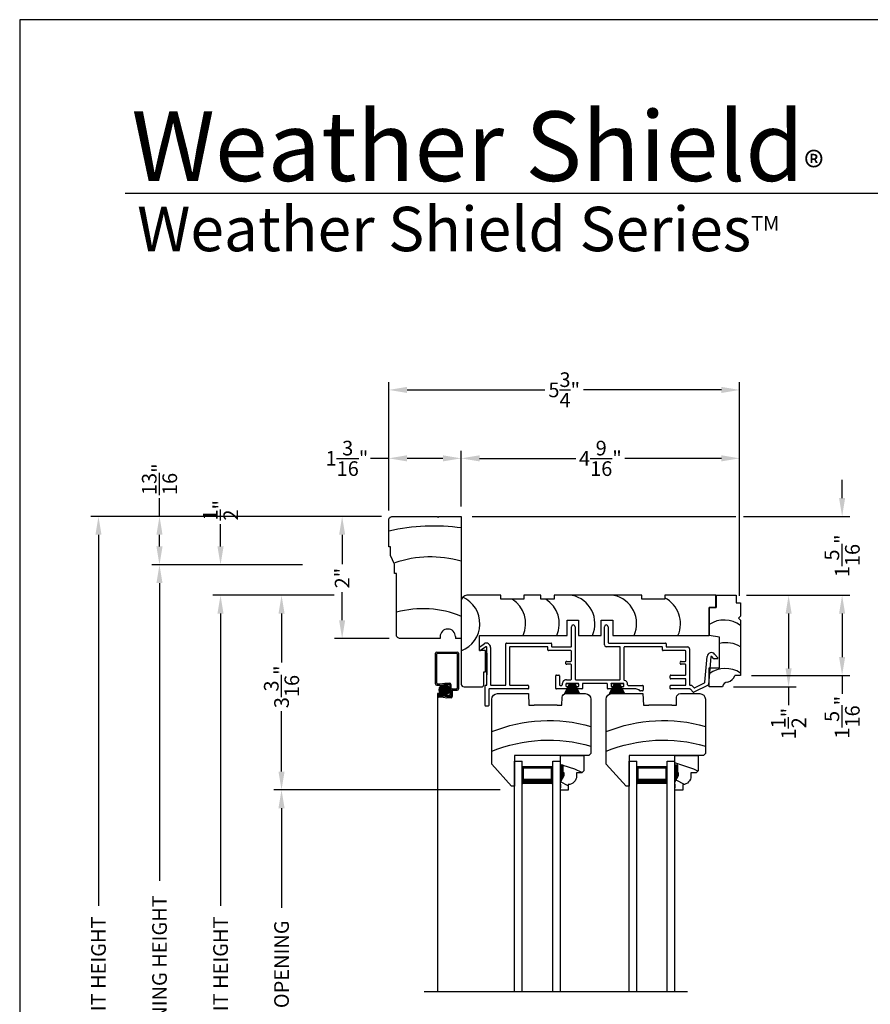
# Model space of a CAD drawing. Extents: x 0 to 68, y 0 to 44.
# Drawn here: x 0 to 13.9, y 27.9 to 44 of the extents above; entities that cross this region are included whole.
import ezdxf

# ---------------------------------------------------------------- set-up
doc = ezdxf.new("R2010")
doc.units = 0
doc.header["$LTSCALE"] = 2
doc.header["$MEASUREMENT"] = 0
doc.header["$PDMODE"] = 3
doc.layers.get('0').update_dxf_attribs({"linetype": 'CONTINUOUS'})
doc.layers.get('DEFPOINTS').update_dxf_attribs({"color": 3, "linetype": 'CONTINUOUS'})
doc.layers.add('DIM', color=7, linetype='CONTINUOUS')
doc.styles.add('ARIAL', font='arial.ttf')
doc.styles.get("Standard").update_dxf_attribs({"font": 'arial.ttf'})
doc.dimstyles.get("Standard").update_dxf_attribs({"dimtxt": 0.24, "dimasz": 0.3, "dimexe": 0.0625, "dimexo": 0.18, "dimgap": 0.09, "dimtad": 0, "dimdec": 4, "dimzin": 0, "dimtxsty": 'STANDARD', "dimcen": 0, "dimadec": 5, "dimazin": 3, "dimtfac": 1, "dimtdec": 4, "dimtofl": 0, "dimtmove": 0, "dimatfit": 3, "dimtolj": 1, "dimtzin": 0})

# ---------------------------------------------------------------- blocks, each defined once
blk = doc.blocks.new('*D740')
at = {"layer": 'DEFPOINTS', "color": 0}
for p in [(5.284, 35.862), (6.11, 35.862), (6.235, 33.862)]:
    blk.add_point(p, dxfattribs=at)
at = {"layer": 'DIM', "color": 0}
for p, q in [((5.93, 35.862), (5.159, 35.862)), ((5.284, 35.562), (5.284, 35.082)), ((5.284, 34.162), (5.284, 34.622)), ((6.055, 33.862), (5.159, 33.862))]:
    blk.add_line(p, q, dxfattribs=at)
for points in [[(5.234, 35.562), (5.334, 35.562), (5.284, 35.862)], [(5.234, 34.162), (5.334, 34.162), (5.284, 33.862)]]:
    blk.add_solid(points, dxfattribs=at)
at = {"layer": 'DIM', "color": 0, "insert": (5.284, 34.852), "char_height": 0.24, "attachment_point": 5, "rotation": 90}
blk.add_mtext('\\A1;2"', dxfattribs=at)
blk = doc.blocks.new('A$C4A065022')
h = blk.add_hatch()
h.set_pattern_fill('WOOD2', color=256, scale=0.65, style=0)
h.set_pattern_definition([(216.87, (0.26, 0.65), (1.95, 1.3), [0.325, -2.925]), (206.565, (0.65, 0.455), (-0.65, -0.65), [0.72672, -0.72672]), (198.435, (0.65, 0.13), (-1.3, -0.65), [0.4111, -1.64438])])
h.paths.add_polyline_path([(0.265, 0.281), (0.265, 0.336, 0.40367), (0.13, 0.476), (0.13, 0.57), (0, 0.57), (0, 0.437), (0.063, 0.328), (0.063, 0.281), (0.047, 0.281), (0.047, 0.156), (0, 0.156), (0, 0), (0.383, 0), (0.383, 0.249), (0.351, 0.281)])
at = {"color": 7, "linetype": 'CONTINUOUS'}
for p, q in [((0.13, 0.57), (0, 0.57)), ((0, 0.57), (0, 0.437)), ((0.13, 0.476), (0.13, 0.57)), ((0, 0.437), (0.063, 0.328)), ((0.063, 0.328), (0.063, 0.281)), ((0.265, 0.281), (0.265, 0.336)), ((0.063, 0.281), (0.047, 0.281)), ((0.047, 0.281), (0.047, 0.156)), ((0.351, 0.281), (0.265, 0.281)), ((0.383, 0.249), (0.351, 0.281)), ((0.383, 0), (0.383, 0.249)), ((0, 0.156), (0, 0)), ((0.047, 0.156), (0, 0.156)), ((0, 0), (0.383, 0))]:
    blk.add_line(p, q, dxfattribs=at)
at = {"linetype": 'CONTINUOUS'}
blk.add_line((0.001, 0.468), (0.001, 0.531), dxfattribs=at)
at = {"color": 7, "linetype": 'CONTINUOUS'}
blk.add_arc((0.125, 0.336), 0.14, 0, 87.9299, dxfattribs=at)
for points in [[(0.064, 0.28), (0, 0.28), (0.064, 0.327), (0.001, 0.436)], [(0.048, 0.155), (0, 0.154), (0.048, 0.28), (0, 0.28)]]:
    blk.add_solid(points)
blk = doc.blocks.new('A$C3939618A')
for p, q in [((0, 3.771), (0, 0)), ((0.125, 3.771), (0.125, 0)), ((0.625, 3.771), (0.625, 0)), ((0.75, 3.771), (0.75, 0)), ((0.125, 0.089), (0.125, 0.375)), ((0.623, 0.375), (0.623, 0.089)), ((0.623, 0.089), (0.125, 0.089)), ((0.125, 0.089), (0.125, 0.089)), ((0, 0), (0.125, 0)), ((0.625, 0), (0.75, 0))]:
    blk.add_line(p, q)
for points, const_width in [([(0.623, 0.33), (0.125, 0.33)], 0.09), ([(0.14, 0.089), (0.14, 0.33)], 0.03), ([(0.608, 0.089), (0.608, 0.33)], 0.03), ([(0.608, 0.104), (0.14, 0.104)], 0.03)]:
    blk.add_lwpolyline(points, dxfattribs=dict(const_width=const_width))
blk = doc.blocks.new('A$C12B81C46')
for p, q in [((0.325, 1.514), (0, 1.153)), ((0.375, 1.514), (0.325, 1.514)), ((0.375, 1.014), (0.375, 1.514)), ((0, 1.153), (0, 0.093)), ((1.593, 1.014), (0.375, 1.014)), ((1.625, 0.982), (1.593, 1.014)), ((1.625, 0.093), (1.625, 0.982)), ((0.603, 0), (0.61, 0.19)), ((0.61, 0.19), (0.698, 0.19)), ((1.073, 0.19), (0.698, 0.19)), ((1.073, 0.19), (1.15, 0.19)), ((1.15, 0.19), (1.154, 0.06)), ((0.093, 0), (0.603, 0)), ((1.216, 0), (1.532, 0))]:
    blk.add_line(p, q)
for centre, radius, start, end in [((0.936, 3.243), 2.482, 247.8533, 286.1211), ((0.936, 2.922), 2.482, 247.8533, 286.1211), ((0.093, 0.093), 0.093, 180, 269.9999), ((1.216, 0.062), 0.062, 181.9998, 270.0001), ((1.532, 0.093), 0.093, 270.0002, 0)]:
    blk.add_arc(centre, radius, start, end)
blk = doc.blocks.new('A$C7C0F7B83')
for p, q in [((0.11, 1.298), (0.11, 1.498)), ((0.11, 1.498), (0.442, 1.498)), ((0.11, 1.498), (0.11, 1.298)), ((0.442, 1.498), (0.442, 1.373)), ((0, 0.842), (0, 1.298)), ((0, 1.298), (0.11, 1.298)), ((0.11, 1.298), (0, 1.298)), ((0, 1.298), (0, 0.842)), ((0.442, 1.373), (0.512, 1.373)), ((0.512, 1.373), (0.512, 1.154)), ((0.512, 1.154), (0.481, 1.123)), ((0.481, 1.123), (0.512, 1.092)), ((0.512, 1.092), (0.512, 0.186)), ((0.17, 0.812), (0, 0.842)), ((0.17, 0.311), (0.17, 0.812)), ((0, 0), (0, 0.311)), ((0, 0.311), (0.17, 0.311)), ((0.512, 0.186), (0.419, 0.186)), ((0.215, 0), (0, 0))]:
    blk.add_line(p, q)
for centre, radius, start, end in [((0.242, 0.644), 0.449, 53.0602, 122.6476), ((0.276, 0.276), 0.446, 58.008, 103.6898), ((0.264, -0.149), 0.449, 56.4005, 126.0192), ((0.254, 0.244), 0.175, 285.575, 340.807), ((0.303, -0.014), 0.0893, 91.6265, 170.7083)]:
    blk.add_arc(centre, radius, start, end)
blk = doc.blocks.new('A$C11A55567')
at = {"linetype": 'CONTINUOUS'}
for p, q in [((0.65, 1.5), (0.094, 1.5)), ((0.65, 1.438), (0.65, 1.5)), ((1.305, 1.5), (1.024, 1.5)), ((1.024, 1.5), (1.024, 1.438)), ((1.305, 1.438), (1.305, 1.5)), ((2.962, 1.5), (1.524, 1.5)), ((1.524, 1.5), (1.524, 1.438)), ((2.962, 1.438), (2.962, 1.5)), ((4.175, 1.5), (3.336, 1.5)), ((3.336, 1.5), (3.336, 1.438)), ((4.175, 1.5), (4.175, 1.3)), ((4.175, 1.3), (4.175, 1.5)), ((0, 1.406), (0, 0.047)), ((1.024, 1.438), (0.65, 1.438)), ((1.524, 1.438), (1.305, 1.438)), ((3.336, 1.438), (2.962, 1.438)), ((4.175, 1.3), (4.065, 1.3)), ((4.065, 1.3), (4.065, 0.844)), ((4.065, 0.844), (4.065, 1.3)), ((4.065, 1.3), (4.175, 1.3)), ((1.734, 0.844), (1.734, 1.094)), ((1.734, 1.094), (1.922, 1.094)), ((1.922, 1.094), (1.922, 0.844)), ((2.295, 0.844), (2.295, 1.094)), ((2.295, 1.094), (2.483, 1.094)), ((2.483, 1.094), (2.483, 0.844)), ((0.3, 0.598), (0.3, 0.844)), ((0.3, 0.844), (1.734, 0.844)), ((1.922, 0.844), (2.295, 0.844)), ((2.483, 0.844), (4.065, 0.844)), ((0.4, 0.598), (0.3, 0.598)), ((0.4, 0.244), (0.4, 0.598)), ((0.37, 0.031), (0.37, 0.244)), ((0.37, 0.244), (0.4, 0.244)), ((0.047, 0), (0.339, 0))]:
    blk.add_line(p, q, dxfattribs=at)
for centre, radius, start, end in [((0.094, 1.406), 0.094, 90, 180), ((-0.169, 1.036), 0.475, 290.8142, 65.897), ((1.716, 1.036), 0.475, 336.146, 77.3701), ((2.4, 1.036), 0.475, 336.146, 77.3701), ((3.118, 1.036), 0.475, 336.146, 62.6455), ((0.582, 1.036), 0.475, 336.146, 57.5976), ((1.132, 1.036), 0.475, 336.146, 57.5976), ((0.047, 0.047), 0.047, 180, 270), ((0.339, 0.031), 0.031, 270.0003, 0)]:
    blk.add_arc(centre, radius, start, end, dxfattribs=at)
blk = doc.blocks.new('A$C79524427')
for p, q in [((1.506, 0.978), (1.506, 1.3)), ((1.566, 1.3), (1.566, 0.44)), ((2.047, 1.001), (2.047, 1.299)), ((2.107, 1.299), (2.107, 1.041)), ((0.005, 0.973), (0.075, 1.022)), ((0.105, 0.97), (0.015, 0.909)), ((0.432, 0.35), (0.432, 1.021)), ((0.442, 1.031), (1.172, 1.031)), ((1.112, 0.971), (0.502, 0.971)), ((1.182, 1.021), (1.182, 0.978)), ((1.192, 0.968), (1.496, 0.968)), ((2.297, 0.971), (2.077, 0.971)), ((2.117, 1.031), (3.047, 1.031)), ((2.987, 0.971), (2.377, 0.971)), ((3.057, 1.021), (3.057, 0.978)), ((3.067, 0.968), (3.411, 0.968)), ((0, 0.918), (0, 0.964)), ((0.12, 0.35), (0.12, 0.961)), ((0.12, 0.864), (0.12, 0.514)), ((0.18, 0.961), (0.18, 0.35)), ((0.492, 0.961), (0.492, 0.35)), ((1.122, 0.918), (1.122, 0.961)), ((1.496, 0.908), (1.132, 0.908)), ((1.506, 0.741), (1.506, 0.898)), ((2.307, 0.44), (2.307, 0.961)), ((2.367, 0.961), (2.367, 0.431)), ((2.997, 0.918), (2.997, 0.961)), ((3.371, 0.908), (3.007, 0.908)), ((3.381, 0.741), (3.381, 0.898)), ((3.441, 0.938), (3.441, 0.35)), ((3.694, 0.391), (3.731, 0.811)), ((3.836, 0.778), (3.808, 0.812)), ((3.853, 0.851), (3.904, 0.792)), ((1.431, 0.731), (1.496, 0.731)), ((1.496, 0.686), (1.431, 0.686)), ((1.506, 0.44), (1.506, 0.675)), ((3.306, 0.731), (3.371, 0.731)), ((3.371, 0.686), (3.306, 0.686)), ((3.381, 0.518), (3.381, 0.675)), ((3.79, 0.806), (3.751, 0.352)), ((3.896, 0.775), (3.844, 0.775)), ((1.249, 0.29), (1.249, 0.498)), ((1.259, 0.508), (1.299, 0.508)), ((1.309, 0.498), (1.309, 0.349)), ((3.124, 0.458), (3.124, 0.498)), ((3.134, 0.508), (3.371, 0.508)), ((0.09, 0.01), (0.09, 0.33)), ((0.1, 0.34), (0.11, 0.34)), ((0.19, 0.34), (0.422, 0.34)), ((0.502, 0.34), (0.794, 0.34)), ((0.804, 0.33), (0.804, 0.29)), ((1.319, 0.339), (1.347, 0.339)), ((1.416, 0.36), (1.416, 0.33)), ((1.426, 0.43), (1.496, 0.43)), ((1.616, 0.37), (1.426, 0.37)), ((1.427, 0.37), (1.614, 0.37)), ((1.576, 0.43), (2.297, 0.43)), ((1.626, 0.33), (1.626, 0.36)), ((1.686, 0.36), (1.686, 0.29)), ((2.086, 0.37), (1.696, 0.37)), ((2.096, 0.29), (2.096, 0.36)), ((2.156, 0.36), (2.156, 0.33)), ((2.356, 0.37), (2.166, 0.37)), ((2.167, 0.37), (2.354, 0.37)), ((2.366, 0.33), (2.366, 0.36)), ((2.436, 0.339), (2.669, 0.339)), ((2.679, 0.329), (2.679, 0.259)), ((3.124, 0.29), (3.124, 0.33)), ((3.371, 0.448), (3.134, 0.448)), ((3.134, 0.34), (3.371, 0.34)), ((3.381, 0.35), (3.381, 0.438)), ((3.451, 0.34), (3.472, 0.34)), ((3.48, 0.337), (3.514, 0.303)), ((3.745, 0.344), (3.513, 0.228)), ((3.525, 0.301), (3.688, 0.383)), ((0.15, 0.27), (0.15, 0.01)), ((0.794, 0.28), (0.16, 0.28)), ((1.449, 0.28), (1.259, 0.28)), ((1.426, 0.32), (1.449, 0.32)), ((1.459, 0.31), (1.459, 0.29)), ((1.584, 0.29), (1.584, 0.31)), ((1.594, 0.32), (1.616, 0.32)), ((1.676, 0.28), (1.594, 0.28)), ((2.189, 0.28), (2.106, 0.28)), ((2.166, 0.32), (2.189, 0.32)), ((2.199, 0.31), (2.199, 0.29)), ((2.324, 0.29), (2.324, 0.31)), ((2.334, 0.32), (2.356, 0.32)), ((2.559, 0.28), (2.334, 0.28)), ((2.669, 0.249), (2.636, 0.249)), ((3.448, 0.28), (3.134, 0.28)), ((3.502, 0.23), (3.455, 0.277)), ((0.14, 0), (0.1, 0))]:
    blk.add_line(p, q)
for centre, radius, start, end in [((1.536, 1.3), 0.03, 0, 180), ((2.077, 1.299), 0.03, 0, 180), ((0.01, 0.964), 0.01, 119.9985, 180), ((0.11, 0.961), 0.07, 0, 120), ((0.11, 0.961), 0.01, 0, 119.9995), ((0.442, 1.021), 0.01, 89.997, 180), ((0.502, 0.961), 0.01, 89.9976, 180), ((1.112, 0.961), 0.01, 0, 90.0034), ((1.172, 1.021), 0.01, 0, 90.0034), ((1.192, 0.978), 0.01, 180, 269.9974), ((1.496, 0.978), 0.01, 270.0025, 0), ((2.077, 1.001), 0.03, 180, 269.9994), ((2.117, 1.041), 0.01, 180, 269.9974), ((2.297, 0.961), 0.01, 0, 90.0033), ((2.377, 0.961), 0.01, 89.9967, 180), ((2.987, 0.961), 0.01, 0, 90.0027), ((3.047, 1.021), 0.01, 0, 90.0034), ((3.067, 0.978), 0.01, 180, 269.997), ((3.411, 0.938), 0.03, 0, 90.0012), ((0.01, 0.918), 0.01, 180, 299.9995), ((1.132, 0.918), 0.01, 180, 270.0027), ((1.496, 0.898), 0.01, 0, 89.9975), ((3.007, 0.918), 0.01, 180, 270.0034), ((3.371, 0.898), 0.01, 0, 89.9967), ((3.8, 0.805), 0.07, 40.5872, 174.9997), ((3.8, 0.805), 0.01, 40.5836, 175.0024), ((1.431, 0.708), 0.0225, 89.9996, 270.0004), ((1.496, 0.741), 0.01, 270.0025, 0), ((1.496, 0.675), 0.01, 0, 89.9975), ((3.306, 0.708), 0.0225, 89.9996, 270.0004), ((3.371, 0.741), 0.01, 270.0033, 0), ((3.371, 0.675), 0.01, 0, 89.9967), ((3.844, 0.785), 0.01, 220.5935, 269.9913), ((3.896, 0.785), 0.01, 270.0005, 40.5872), ((1.259, 0.498), 0.01, 90.0026, 180), ((1.299, 0.498), 0.01, 0, 89.9974), ((3.134, 0.498), 0.01, 90.003, 180), ((3.371, 0.518), 0.01, 269.9976, 0), ((0.1, 0.33), 0.01, 90.0027, 180), ((0.11, 0.35), 0.01, 269.9976, 0), ((0.19, 0.35), 0.01, 180, 270.0038), ((0.422, 0.35), 0.01, 269.9962, 0), ((0.502, 0.35), 0.01, 180, 270.0024), ((0.794, 0.33), 0.01, 0, 89.9977), ((1.319, 0.349), 0.01, 180, 269.9977), ((1.347, 0.349), 0.01, 270.0007, 7.9013), ((1.426, 0.36), 0.07, 89.9994, 187.9038), ((1.426, 0.36), 0.01, 90.0027, 180), ((1.426, 0.33), 0.01, 180, 269.9973), ((1.496, 0.44), 0.01, 270.0025, 0), ((1.576, 0.44), 0.01, 180, 269.9975), ((1.616, 0.36), 0.01, 0, 89.9975), ((1.616, 0.33), 0.01, 270.0025, 0), ((1.696, 0.36), 0.01, 90.0025, 180), ((2.086, 0.36), 0.01, 0, 89.9976), ((2.166, 0.36), 0.01, 90.0026, 180), ((2.166, 0.33), 0.01, 180, 269.9974), ((2.297, 0.44), 0.01, 270.0025, 0), ((2.356, 0.36), 0.01, 0, 89.9973), ((2.356, 0.33), 0.01, 270.0027, 0), ((2.377, 0.431), 0.01, 180, 254.4446), ((2.356, 0.354), 0.07, 356.4165, 74.4428), ((2.436, 0.349), 0.01, 176.4153, 270.0013), ((2.669, 0.329), 0.01, 0, 89.9977), ((3.134, 0.458), 0.01, 180, 270.0027), ((3.134, 0.33), 0.01, 90.003, 180), ((3.371, 0.438), 0.01, 0, 89.9967), ((3.371, 0.35), 0.01, 269.9976, 0), ((3.451, 0.35), 0.01, 180, 270.0038), ((3.472, 0.33), 0.01, 45.0024, 89.9945), ((3.684, 0.392), 0.01, 296.5978, 355.0025), ((3.741, 0.353), 0.01, 296.5981, 354.9984), ((0.16, 0.27), 0.01, 90.0033, 180), ((0.794, 0.29), 0.01, 269.9966, 0), ((1.259, 0.29), 0.01, 180, 270.0031), ((1.449, 0.31), 0.01, 0, 90.0031), ((1.449, 0.29), 0.01, 269.9969, 0), ((1.594, 0.31), 0.01, 89.9967, 180), ((1.594, 0.29), 0.01, 180, 270.0033), ((1.676, 0.29), 0.01, 269.9968, 0), ((2.106, 0.29), 0.01, 180, 270.0032), ((2.189, 0.31), 0.01, 0, 90.0032), ((2.189, 0.29), 0.01, 269.9968, 0), ((2.334, 0.31), 0.01, 89.9969, 180), ((2.334, 0.29), 0.01, 180, 270.0031), ((2.559, 0.18), 0.1, 45.9055, 89.9988), ((2.636, 0.259), 0.01, 225.9097, 269.9932), ((2.669, 0.259), 0.01, 270.0023, 0), ((3.134, 0.29), 0.01, 180, 270.0027), ((3.448, 0.27), 0.01, 45.0024, 89.9945), ((3.509, 0.237), 0.01, 224.9943, 296.602), ((3.521, 0.31), 0.01, 225.002, 296.6), ((0.1, 0.01), 0.01, 180, 269.9973), ((0.14, 0.01), 0.01, 270.0027, 0)]:
    blk.add_arc(centre, radius, start, end)
blk = doc.blocks.new('A$C0C1E0F52')
h = blk.add_hatch()
h.set_pattern_fill('ANSI37', color=256, scale=0.0625, angle=-90, style=0)
h.set_pattern_definition([(45, (12.0271, -0.272169), (0.005524272, -0.005524272), []), (315, (12.0271, -0.272169), (-0.005524272, -0.005524272), [])])
edge = h.paths.add_edge_path()
edge.add_ellipse((1.622, 0.556), major_axis=(-0.0593, 0.0593), ratio=1, start_angle=-45, end_angle=135, ccw=False)
edge.add_ellipse((1.622, 0.556), major_axis=(-0.0593, 0.0593), ratio=1, start_angle=135, end_angle=315, ccw=False)
for p, q in [((1.478, 0.651), (1.478, 1.155)), ((1.497, 1.174), (1.834, 1.174)), ((1.498, 0.662), (1.498, 1.145)), ((1.508, 1.154), (1.824, 1.154)), ((1.833, 1.145), (1.833, 0.581)), ((1.853, 1.155), (1.853, 0.57)), ((1.508, 0.652), (1.548, 0.652)), ((1.548, 0.652), (1.631, 0.662)), ((1.631, 0.662), (1.711, 0.662)), ((1.497, 0.632), (1.551, 0.632)), ((1.508, 0.493), (1.508, -4.387)), ((1.563, 0.493), (1.508, 0.493)), ((1.586, 0.494), (1.528, 0.494)), ((1.551, 0.632), (1.636, 0.642)), ((1.586, 0.494), (1.586, 0.474)), ((1.636, 0.642), (1.701, 0.642)), ((1.71, 0.633), (1.71, 0.474)), ((1.73, 0.643), (1.73, 0.454)), ((1.749, 0.571), (1.824, 0.571)), ((1.75, 0.542), (1.75, 0.443)), ((1.76, 0.551), (1.834, 0.551)), ((1.509, 0.475), (1.509, 0.453)), ((1.527, 0.465), (1.527, 0.464)), ((1.6, 0.434), (1.528, 0.434)), ((1.601, 0.474), (1.537, 0.474)), ((1.601, 0.454), (1.537, 0.454)), ((1.6, 0.434), (1.66, 0.424)), ((1.601, 0.474), (1.665, 0.464)), ((1.601, 0.454), (1.664, 0.444)), ((1.731, 0.424), (1.66, 0.424)), ((1.721, 0.444), (1.664, 0.444)), ((1.701, 0.464), (1.665, 0.464))]:
    blk.add_line(p, q)
blk.add_circle((1.622, 0.556), 0.0839)
for centre, radius, start, end in [((1.497, 1.155), 0.019, 90, 180), ((1.508, 1.145), 0.0096, 90, 180), ((1.824, 1.145), 0.009, 0, 90), ((1.834, 1.155), 0.019, 0, 90), ((1.497, 0.651), 0.019, 180, 270), ((1.508, 0.662), 0.0096, 180, 270), ((1.711, 0.643), 0.019, 0, 90), ((1.528, 0.475), 0.019, 90, 180), ((1.701, 0.633), 0.0096, 0, 90), ((1.749, 0.552), 0.019, 90, 180), ((1.76, 0.542), 0.0096, 90, 180), ((1.824, 0.581), 0.0096, 270, 0), ((1.834, 0.57), 0.019, 270, 0), ((1.528, 0.453), 0.019, 180, 270), ((1.537, 0.465), 0.0096, 90, 180), ((1.537, 0.464), 0.0096, 180, 270), ((1.701, 0.474), 0.0096, 270, 0), ((1.721, 0.454), 0.0096, 270, 0), ((1.731, 0.443), 0.019, 270, 0)]:
    blk.add_arc(centre, radius, start, end)
blk = doc.blocks.new('A$C40B70001')
for p, q in [((0, 0), (0.081, 0.166)), ((0.082, 0.166), (0.001, 0)), ((0.022, 0.003), (0.084, 0.166)), ((0.085, 0.166), (0.023, 0.003)), ((0.031, 0.166), (0.031, 0.169)), ((0.031, 0.169), (0.218, 0.169)), ((0.081, 0.166), (0.031, 0.166)), ((0.042, 0.003), (0.089, 0.166)), ((0.09, 0.166), (0.043, 0.003)), ((0.066, 0.003), (0.095, 0.166)), ((0.096, 0.166), (0.067, 0.003)), ((0.082, 0.003), (0.102, 0.166)), ((0.084, 0.166), (0.082, 0.166)), ((0.103, 0.166), (0.083, 0.003)), ((0.089, 0.166), (0.085, 0.166)), ((0.095, 0.166), (0.09, 0.166)), ((0.102, 0.166), (0.096, 0.166)), ((0.102, 0.003), (0.113, 0.166)), ((0.114, 0.166), (0.103, 0.003)), ((0.113, 0.166), (0.103, 0.166)), ((0.114, 0.003), (0.117, 0.166)), ((0.117, 0.166), (0.114, 0.166)), ((0.118, 0.166), (0.115, 0.003)), ((0.122, 0.166), (0.118, 0.166)), ((0.122, 0.003), (0.122, 0.166)), ((0.132, 0.166), (0.127, 0.166)), ((0.127, 0.166), (0.127, 0.003)), ((0.135, 0.003), (0.132, 0.166)), ((0.136, 0.166), (0.133, 0.166)), ((0.133, 0.166), (0.136, 0.003)), ((0.147, 0.003), (0.136, 0.166)), ((0.147, 0.166), (0.137, 0.166)), ((0.137, 0.166), (0.148, 0.003)), ((0.167, 0.003), (0.147, 0.166)), ((0.154, 0.166), (0.148, 0.166)), ((0.148, 0.166), (0.168, 0.003)), ((0.183, 0.003), (0.154, 0.166)), ((0.16, 0.166), (0.155, 0.166)), ((0.155, 0.166), (0.184, 0.003)), ((0.207, 0.003), (0.16, 0.166)), ((0.165, 0.166), (0.161, 0.166)), ((0.161, 0.166), (0.208, 0.003)), ((0.227, 0.003), (0.165, 0.166)), ((0.168, 0.166), (0.166, 0.166)), ((0.166, 0.166), (0.228, 0.003)), ((0.247, 0.003), (0.168, 0.166)), ((0.218, 0.166), (0.169, 0.166)), ((0.169, 0.166), (0.248, 0.003)), ((0.218, 0.169), (0.218, 0.166))]:
    blk.add_line(p, q)
blk = doc.blocks.new('A$C50C57C00')
for p, q in [((0.083, 0.169), (0, 0)), ((0.022, 0.006), (0.085, 0.169)), ((0.086, 0.169), (0.023, 0.006)), ((0.032, 0.169), (0.032, 0.172)), ((0.032, 0.172), (0.219, 0.172)), ((0.081, 0.169), (0.032, 0.169)), ((0.042, 0.006), (0.089, 0.169)), ((0.09, 0.169), (0.043, 0.006)), ((0.066, 0.006), (0.095, 0.169)), ((0.096, 0.169), (0.067, 0.006)), ((0.082, 0.006), (0.102, 0.169)), ((0.085, 0.169), (0.083, 0.169)), ((0.103, 0.169), (0.083, 0.006)), ((0.089, 0.169), (0.086, 0.169)), ((0.095, 0.169), (0.09, 0.169)), ((0.102, 0.169), (0.096, 0.169)), ((0.102, 0.006), (0.113, 0.169)), ((0.113, 0.169), (0.103, 0.169)), ((0.114, 0.169), (0.103, 0.006)), ((0.114, 0.006), (0.117, 0.169)), ((0.117, 0.169), (0.114, 0.169)), ((0.118, 0.169), (0.115, 0.006)), ((0.123, 0.169), (0.118, 0.169)), ((0.123, 0.006), (0.123, 0.169)), ((0.133, 0.169), (0.128, 0.169)), ((0.128, 0.169), (0.128, 0.006)), ((0.135, 0.006), (0.133, 0.169)), ((0.136, 0.169), (0.134, 0.169)), ((0.134, 0.169), (0.136, 0.006)), ((0.148, 0.006), (0.136, 0.169)), ((0.147, 0.169), (0.137, 0.169)), ((0.137, 0.169), (0.149, 0.006)), ((0.167, 0.006), (0.147, 0.169)), ((0.154, 0.169), (0.148, 0.169)), ((0.148, 0.169), (0.168, 0.006)), ((0.183, 0.006), (0.154, 0.169)), ((0.16, 0.169), (0.155, 0.169)), ((0.155, 0.169), (0.184, 0.006)), ((0.207, 0.006), (0.16, 0.169)), ((0.165, 0.169), (0.162, 0.169)), ((0.162, 0.169), (0.208, 0.006)), ((0.227, 0.006), (0.165, 0.169)), ((0.168, 0.169), (0.166, 0.169)), ((0.166, 0.169), (0.228, 0.006)), ((0.247, 0.006), (0.168, 0.169)), ((0.219, 0.169), (0.169, 0.169)), ((0.169, 0.169), (0.249, 0.006)), ((0.219, 0.172), (0.219, 0.169))]:
    blk.add_line(p, q)
blk = doc.blocks.new('A$C6FAF4B34')
for p, q in [((0, 1.5), (0, 1.937)), ((0.063, 2), (0.797, 2)), ((0.797, 2), (0.812, 1.984)), ((0.812, 1.984), (0.828, 2)), ((0.828, 2), (1.187, 2)), ((1.187, 2), (1.187, 0)), ((0.031, 1.5), (0, 1.5)), ((0.031, 1.359), (0.031, 1.5)), ((0.094, 1.219), (0.031, 1.359)), ((0.094, 1.063), (0.094, 1.219)), ((0.125, 1.063), (0.094, 1.063)), ((0.125, 0.063), (0.125, 1.063)), ((0.843, 0), (0.188, 0)), ((0.843, 0.031), (0.843, 0)), ((1.093, 0.031), (1.093, 0)), ((1.187, 0), (1.093, 0))]:
    blk.add_line(p, q)
at = {"flags": 128}
for points in [[(0, 1.937), (0.001, 1.948), (0.004, 1.959), (0.008, 1.969), (0.015, 1.977), (0.023, 1.985), (0.031, 1.992), (0.041, 1.996), (0.052, 1.999), (0.063, 2)], [(0.188, 0), (0.176, 0.001), (0.164, 0.005), (0.153, 0.011), (0.143, 0.018), (0.136, 0.028), (0.13, 0.039), (0.126, 0.051), (0.125, 0.063)]]:
    blk.add_lwpolyline(points, dxfattribs=at)
for centre, radius, start, end in [((0.744, -1.525), 3.368, 82.2685, 102.7235), ((0.687, -0.519), 1.856, 74.3723, 108.3769), ((0.562, -1.138), 1.627, 67.2317, 105.4887), ((0.968, 0.031), 0.125, 0, 180)]:
    blk.add_arc(centre, radius, start, end)
blk = doc.blocks.new('*D744')
at = {"layer": 'DEFPOINTS', "color": 0}
for p in [(3.291, 34.57), (5.332, 34.57), (5.843, 20.428)]:
    blk.add_point(p, dxfattribs=at)
at = {"layer": 'DIM', "color": 0}
for p, q in [((5.152, 34.57), (3.166, 34.57)), ((3.291, 34.27), (3.291, 29.485)), ((3.291, 20.728), (3.291, 25.903)), ((5.663, 20.428), (3.166, 20.428))]:
    blk.add_line(p, q, dxfattribs=at)
for points in [[(3.241, 34.27), (3.341, 34.27), (3.291, 34.57)], [(3.241, 20.728), (3.341, 20.728), (3.291, 20.428)]]:
    blk.add_solid(points, dxfattribs=at)
at = {"layer": 'DIM', "color": 0, "insert": (3.291, 27.694), "char_height": 0.24, "attachment_point": 5, "rotation": 90}
blk.add_mtext('\\A1; JAMB / UNIT HEIGHT', dxfattribs=at)
blk = doc.blocks.new('*D745')
at = {"layer": 'DEFPOINTS', "color": 0}
for p in [(2.291, 35.07), (4.814, 35.07), (5.843, 20.428)]:
    blk.add_point(p, dxfattribs=at)
at = {"layer": 'DIM', "color": 0}
for p, q in [((4.634, 35.07), (2.166, 35.07)), ((2.291, 34.77), (2.291, 29.891)), ((2.291, 20.728), (2.291, 25.497)), ((5.663, 20.428), (2.166, 20.428))]:
    blk.add_line(p, q, dxfattribs=at)
for points in [[(2.241, 34.77), (2.341, 34.77), (2.291, 35.07)], [(2.241, 20.728), (2.341, 20.728), (2.291, 20.428)]]:
    blk.add_solid(points, dxfattribs=at)
at = {"layer": 'DIM', "color": 0, "insert": (2.291, 27.694), "char_height": 0.24, "attachment_point": 5, "rotation": 90}
blk.add_mtext('\\A1;ROUGH OPENING HEIGHT', dxfattribs=at)
blk = doc.blocks.new('*D746')
at = {"layer": 'DEFPOINTS', "color": 0}
for p in [(4.291, 34.57), (4.368, 34.57), (8.051, 31.383)]:
    blk.add_point(p, dxfattribs=at)
at = {"layer": 'DIM', "color": 0}
for p, q in [((4.188, 34.57), (4.166, 34.57)), ((4.291, 34.27), (4.291, 33.467)), ((4.291, 31.683), (4.291, 32.675)), ((7.871, 31.383), (4.166, 31.383))]:
    blk.add_line(p, q, dxfattribs=at)
for points in [[(4.241, 34.27), (4.341, 34.27), (4.291, 34.57)], [(4.241, 31.683), (4.341, 31.683), (4.291, 31.383)]]:
    blk.add_solid(points, dxfattribs=at)
at = {"layer": 'DIM', "color": 0, "insert": (4.291, 33.071), "char_height": 0.24, "attachment_point": 5, "rotation": 90}
blk.add_mtext('\\A1;3{\\H1x;\\S3/16;}"', dxfattribs=at)
blk = doc.blocks.new('*D747')
at = {"layer": 'DEFPOINTS', "color": 0}
for p in [(3.291, 35.07), (4.814, 35.07), (5.284, 34.57)]:
    blk.add_point(p, dxfattribs=at)
at = {"layer": 'DIM', "color": 0}
for p, q in [((3.291, 35.37), (3.291, 35.734)), ((4.634, 35.07), (3.166, 35.07)), ((5.104, 34.57), (3.166, 34.57)), ((3.291, 34.27), (3.291, 33.97))]:
    blk.add_line(p, q, dxfattribs=at)
for points in [[(3.241, 35.37), (3.341, 35.37), (3.291, 35.07)], [(3.241, 34.27), (3.341, 34.27), (3.291, 34.57)]]:
    blk.add_solid(points, dxfattribs=at)
at = {"layer": 'DIM', "color": 0, "insert": (3.291, 35.963), "char_height": 0.24, "attachment_point": 5, "rotation": 90}
blk.add_mtext('\\A1;{\\H1x;\\S1/2;}"', dxfattribs=at)
blk = doc.blocks.new('*D749')
at = {"layer": 'DEFPOINTS', "color": 0}
for p in [(5.939, 31.383), (4.291, 24.364), (8.06, 24.364)]:
    blk.add_point(p, dxfattribs=at)
at = {"layer": 'DIM', "color": 0}
for p, q in [((5.759, 31.383), (4.166, 31.383)), ((4.291, 31.083), (4.291, 29.448)), ((4.291, 24.664), (4.291, 25.998)), ((7.88, 24.364), (4.166, 24.364))]:
    blk.add_line(p, q, dxfattribs=at)
for points in [[(4.241, 31.083), (4.341, 31.083), (4.291, 31.383)], [(4.241, 24.664), (4.341, 24.664), (4.291, 24.364)]]:
    blk.add_solid(points, dxfattribs=at)
at = {"layer": 'DIM', "color": 0, "insert": (4.291, 27.723), "char_height": 0.24, "attachment_point": 5, "rotation": 90}
blk.add_mtext('\\A1;DAYLIGHT OPENING', dxfattribs=at)
blk = doc.blocks.new('*D750')
at = {"layer": 'DEFPOINTS', "color": 0}
for p in [(1.291, 35.862), (6.11, 35.862), (5.968, 19.933)]:
    blk.add_point(p, dxfattribs=at)
at = {"layer": 'DIM', "color": 0}
for p, q in [((5.93, 35.862), (1.166, 35.862)), ((1.291, 35.562), (1.291, 29.485)), ((1.291, 20.233), (1.291, 25.903)), ((5.788, 19.933), (1.166, 19.933))]:
    blk.add_line(p, q, dxfattribs=at)
for points in [[(1.241, 35.562), (1.341, 35.562), (1.291, 35.862)], [(1.241, 20.233), (1.341, 20.233), (1.291, 19.933)]]:
    blk.add_solid(points, dxfattribs=at)
at = {"layer": 'DIM', "color": 0, "insert": (1.291, 27.694), "char_height": 0.24, "attachment_point": 5, "rotation": 90}
blk.add_mtext('\\A1; JAMB / UNIT HEIGHT', dxfattribs=at)
blk = doc.blocks.new('*D844')
at = {"layer": 'DEFPOINTS', "color": 0}
for p in [(7.235, 35.862), (11.731, 34.571), (13.477, 34.571)]:
    blk.add_point(p, dxfattribs=at)
at = {"layer": 'DIM', "color": 0}
for p, q in [((13.477, 36.162), (13.477, 36.462)), ((7.415, 35.862), (11.735, 35.862)), ((11.86, 35.862), (13.602, 35.862)), ((11.911, 34.571), (13.602, 34.571)), ((13.477, 34.271), (13.477, 33.971))]:
    blk.add_line(p, q, dxfattribs=at)
for points in [[(13.427, 36.162), (13.527, 36.162), (13.477, 35.862)], [(13.427, 34.271), (13.527, 34.271), (13.477, 34.571)]]:
    blk.add_solid(points, dxfattribs=at)
at = {"layer": 'DIM', "color": 0, "insert": (13.477, 35.217), "char_height": 0.24, "attachment_point": 5, "rotation": 90}
blk.add_mtext('\\A1;1{\\H1x;\\S5/16;}"', dxfattribs=at)
blk = doc.blocks.new('*D845')
at = {"layer": 'DEFPOINTS', "color": 0}
for p in [(6.047, 36.814), (7.235, 36.025), (6.047, 35.962)]:
    blk.add_point(p, dxfattribs=at)
at = {"layer": 'DIM', "color": 0}
for p, q in [((6.047, 36.142), (6.047, 36.939)), ((7.235, 36.205), (7.235, 36.939)), ((6.047, 36.814), (5.747, 36.814)), ((6.935, 36.814), (6.347, 36.814))]:
    blk.add_line(p, q, dxfattribs=at)
for points in [[(6.347, 36.864), (6.347, 36.764), (6.047, 36.814)], [(6.935, 36.864), (6.935, 36.764), (7.235, 36.814)]]:
    blk.add_solid(points, dxfattribs=at)
at = {"layer": 'DIM', "color": 0, "insert": (5.362, 36.814), "char_height": 0.24, "attachment_point": 5}
blk.add_mtext('\\A1;1{\\H1x;\\S3/16;}"', dxfattribs=at)
blk = doc.blocks.new('*D846')
at = {"layer": 'DEFPOINTS', "color": 0}
for p in [(7.235, 36.814), (7.235, 35.845), (11.798, 34.383)]:
    blk.add_point(p, dxfattribs=at)
at = {"layer": 'DIM', "color": 0}
for p, q in [((7.235, 36.025), (7.235, 36.939)), ((11.798, 34.563), (11.798, 36.939)), ((7.535, 36.814), (9.115, 36.814)), ((11.498, 36.814), (9.918, 36.814))]:
    blk.add_line(p, q, dxfattribs=at)
for points in [[(7.535, 36.864), (7.535, 36.764), (7.235, 36.814)], [(11.498, 36.864), (11.498, 36.764), (11.798, 36.814)]]:
    blk.add_solid(points, dxfattribs=at)
at = {"layer": 'DIM', "color": 0, "insert": (9.516, 36.814), "char_height": 0.24, "attachment_point": 5}
blk.add_mtext('\\A1;4{\\H1x;\\S9/16;}"', dxfattribs=at)
blk = doc.blocks.new('*D847')
at = {"layer": 'DEFPOINTS', "color": 0}
for p in [(6.047, 37.935), (6.047, 35.782), (11.798, 34.383)]:
    blk.add_point(p, dxfattribs=at)
at = {"layer": 'DIM', "color": 0}
for p, q in [((6.047, 35.962), (6.047, 38.06)), ((6.347, 37.935), (8.604, 37.935)), ((11.498, 37.935), (9.241, 37.935)), ((11.798, 34.563), (11.798, 38.06))]:
    blk.add_line(p, q, dxfattribs=at)
for points in [[(6.347, 37.985), (6.347, 37.885), (6.047, 37.935)], [(11.498, 37.985), (11.498, 37.885), (11.798, 37.935)]]:
    blk.add_solid(points, dxfattribs=at)
at = {"layer": 'DIM', "color": 0, "insert": (8.923, 37.935), "char_height": 0.24, "attachment_point": 5}
blk.add_mtext('\\A1;5{\\H1x;\\S3/4;}"', dxfattribs=at)
blk = doc.blocks.new('*D848')
at = {"layer": 'DEFPOINTS', "color": 0}
for p in [(11.731, 34.571), (11.515, 33.072), (12.6, 33.072)]:
    blk.add_point(p, dxfattribs=at)
at = {"layer": 'DIM', "color": 0}
for p, q in [((11.911, 34.571), (12.725, 34.571)), ((12.6, 34.271), (12.6, 33.372)), ((11.695, 33.072), (12.725, 33.072)), ((12.6, 33.072), (12.6, 32.772))]:
    blk.add_line(p, q, dxfattribs=at)
for points in [[(12.55, 34.271), (12.65, 34.271), (12.6, 34.571)], [(12.55, 33.372), (12.65, 33.372), (12.6, 33.072)]]:
    blk.add_solid(points, dxfattribs=at)
at = {"layer": 'DIM', "color": 0, "insert": (12.6, 32.468), "char_height": 0.24, "attachment_point": 5, "rotation": 90}
blk.add_mtext('\\A1;1{\\H1x;\\S1/2;}"', dxfattribs=at)
blk = doc.blocks.new('*D849')
at = {"layer": 'DEFPOINTS', "color": 0}
for p in [(11.731, 34.571), (11.812, 33.258), (13.477, 33.258)]:
    blk.add_point(p, dxfattribs=at)
at = {"layer": 'DIM', "color": 0}
for p, q in [((11.911, 34.571), (13.602, 34.571)), ((13.477, 34.271), (13.477, 33.558)), ((11.992, 33.258), (13.602, 33.258)), ((13.477, 33.258), (13.477, 32.958))]:
    blk.add_line(p, q, dxfattribs=at)
for points in [[(13.427, 34.271), (13.527, 34.271), (13.477, 34.571)], [(13.427, 33.558), (13.527, 33.558), (13.477, 33.258)]]:
    blk.add_solid(points, dxfattribs=at)
at = {"layer": 'DIM', "color": 0, "insert": (13.477, 32.573), "char_height": 0.24, "attachment_point": 5, "rotation": 90}
blk.add_mtext('\\A1;1{\\H1x;\\S5/16;}"', dxfattribs=at)
blk = doc.blocks.new('*D769')
at = {"color": 0}
for p, q in [((14.677, 29.194), (14.677, 25.576)), ((15.466, 29.076), (15.466, 25.576)), ((14.677, 25.639), (14.377, 25.639)), ((15.166, 25.639), (14.977, 25.639))]:
    blk.add_line(p, q, dxfattribs=at)
for points in [[(14.977, 25.689), (14.977, 25.589), (14.677, 25.639)], [(15.166, 25.689), (15.166, 25.589), (15.466, 25.639)]]:
    blk.add_solid(points, dxfattribs=at)
at = {"layer": 'DEFPOINTS', "color": 0}
for p in [(14.677, 29.374), (15.466, 29.256), (14.677, 25.639)]:
    blk.add_point(p, dxfattribs=at)
at = {"color": 0, "insert": (14.067, 25.639), "char_height": 0.24, "attachment_point": 5}
blk.add_mtext('\\A1;{\\H1x;\\S13/16;}"', dxfattribs=at)
blk = doc.blocks.new('*D770')
at = {"color": 0}
for p, q in [((2.291, 35.862), (2.291, 36.162)), ((5.93, 35.862), (2.229, 35.862)), ((2.291, 35.37), (2.291, 35.562)), ((4.634, 35.07), (2.229, 35.07))]:
    blk.add_line(p, q, dxfattribs=at)
for points in [[(2.241, 35.562), (2.341, 35.562), (2.291, 35.862)], [(2.241, 35.37), (2.341, 35.37), (2.291, 35.07)]]:
    blk.add_solid(points, dxfattribs=at)
at = {"layer": 'DEFPOINTS', "color": 0}
for p in [(2.291, 35.862), (6.11, 35.862), (4.814, 35.07)]:
    blk.add_point(p, dxfattribs=at)
at = {"color": 0, "insert": (2.291, 36.472), "char_height": 0.24, "attachment_point": 5, "rotation": 90}
blk.add_mtext('\\A1;{\\H1x;\\S13/16;}"', dxfattribs=at)

msp = doc.modelspace()

# ---------------------------------------------------------------- linework, layer by layer
for p, q in [((32.63307, 41.15009), (1.72875, 41.15009)), ((6.6297, 28.08039), (10.94289, 28.08039))]:
    msp.add_line(p, q)
msp.add_lwpolyline([(0, 44.00001), (0, 0), (34.00001, 0), (34.00001, 44.00001)], close=True)

# ---------------------------------------------------------------- block references
for name, p in [('A$C6FAF4B34', (6.04736, 33.86214)), ('A$C11A55567', (7.23486, 33.07014)), ('A$C7C0F7B83', (11.30036, 33.07214)), ('A$C79524427', (7.53529, 32.75583)), ('A$C0C1E0F52', (5.33724, 32.46694)), ('A$C40B70001', (8.92746, 32.95496)), ('A$C50C57C00', (9.66177, 32.95665))]:
    msp.add_blockref(name, p)
at = {"xscale": -1, "rotation": 180}
for name, p in [('A$C12B81C46', (7.73534, 32.9598)), ('A$C12B81C46', (9.61093, 32.9598)), ('A$C4A065022', (8.85992, 31.9458)), ('A$C4A065022', (10.73552, 31.9458)), ('A$C3939618A', (8.11034, 31.8518)), ('A$C3939618A', (9.98593, 31.8518))]:
    msp.add_blockref(name, p, dxfattribs=at)

# ---------------------------------------------------------------- texts
at = {"insert": (1.83155, 42.5155), "char_height": 1.1411396, "width": 12.0761528, "attachment_point": 1}
msp.add_mtext('\\A1;Weather Shield{\\H0.4294x;\\S^ ®;}', dxfattribs=at)
at = {"insert": (1.92537, 40.9345), "char_height": 0.7272729, "width": 11.8449931, "attachment_point": 1, "style": 'ARIAL'}
msp.add_mtext('\\A1;Weather Shield Series{\\H0.33086x;\\STM^ ;}', dxfattribs=at)

# ---------------------------------------------------------------- dimensions: what is measured, and where the dimension line sits
dim = msp.add_linear_dim(base=(2.29118, 35.86214), p1=(4.81431, 35.07014), p2=(6.11036, 35.86214), angle=90, dimstyle='STANDARD', override={"dimpost": '\\X', "dimtmove": 0})
dim.commit()
dim.dimension.update_dxf_attribs({"geometry": '*D770', "text_midpoint": (2.29118, 36.47242), "dimtype": 160})
dim = msp.add_linear_dim(base=(14.67719, 25.63897), p1=(15.46619, 29.2557), p2=(14.67719, 29.3737), dimstyle='STANDARD', override={"dimpost": '\\X'})
dim.commit()
dim.dimension.update_dxf_attribs({"geometry": '*D769', "text_midpoint": (14.06692, 25.63897), "dimtype": 160})
at = {"layer": 'DIM'}
for base, p1, p2, picture, middle in [((6.04736, 37.93476), (11.7977, 34.38316), (6.04736, 35.78166), '*D847', (8.92253, 37.93476)), ((6.04736, 36.81439), (7.23486, 36.02466), (6.04736, 35.96166), '*D845', (5.36219, 36.81439)), ((7.23486, 36.81439), (11.79776, 34.38316), (7.23486, 35.84466), '*D846', (9.51631, 36.81439))]:
    dim = msp.add_linear_dim(base=base, p1=p1, p2=p2, dimstyle='STANDARD', override={"dimexe": 0.125, "dimtih": 0, "dimtoh": 0, "dimpost": '\\X', "dimlwd": -1}, dxfattribs=at)
    dim.commit()
    dim.dimension.update_dxf_attribs({"geometry": picture, "text_midpoint": middle})
for base, p1, p2, override, picture, middle in [((13.47746, 34.57114), (7.23486, 35.86214), (11.73132, 34.57114), {"dimexe": 0.125, "dimpost": '\\X', "dimlwd": -1}, '*D844', (13.47746, 35.21664)), ((3.29118, 35.07014), (5.28433, 34.57014), (4.81431, 35.07014), {"dimexe": 0.125, "dimpost": '\\X', "dimtmove": 0, "dimlwd": -1}, '*D747', (3.29118, 35.96326)), ((5.28433, 35.86214), (6.23536, 33.86214), (6.11036, 35.86214), {"dimexe": 0.125, "dimtih": 0, "dimtoh": 0, "dimpost": '\\X', "dimlwd": -1}, '*D740', (5.28433, 34.85188)), ((4.29118, 34.57014), (8.05066, 31.38278), (4.36805, 34.57014), {"dimexe": 0.125, "dimtih": 0, "dimtoh": 0, "dimpost": '\\X', "dimtxsty": 'STANDARD', "dimtmove": 0, "dimlwd": -1}, '*D746', (4.29118, 33.07106)), ((12.60005, 33.07214), (11.73132, 34.57114), (11.51536, 33.07214), {"dimexe": 0.125, "dimpost": '\\X', "dimlwd": -1}, '*D848', (12.60005, 32.46801)), ((13.47746, 33.25814), (11.73132, 34.57114), (11.81236, 33.25814), {"dimexe": 0.125, "dimpost": '\\X', "dimlwd": -1}, '*D849', (13.47746, 32.57297))]:
    dim = msp.add_linear_dim(base=base, p1=p1, p2=p2, angle=90, dimstyle='STANDARD', override=override, dxfattribs=at)
    dim.commit()
    dim.dimension.update_dxf_attribs({"geometry": picture, "text_midpoint": middle, "dimtype": 160})
for base, p1, p2, text, override, picture, middle in [((1.29118, 35.86214), (5.9684, 19.93343), (6.11036, 35.86214), ' JAMB / UNIT HEIGHT', {"dimexe": 0.125, "dimtih": 0, "dimtoh": 0, "dimpost": '\\X', "dimtxsty": 'STANDARD', "dimtmove": 0, "dimlwd": -1}, '*D750', (1.29118, 27.69393)), ((2.29118, 35.07014), (5.8434, 20.42824), (4.81431, 35.07014), 'ROUGH OPENING HEIGHT', {"dimexe": 0.125, "dimtih": 0, "dimtoh": 0, "dimpost": '\\X', "dimtxsty": 'STANDARD', "dimtmove": 0, "dimlwd": -1}, '*D745', (2.29118, 27.69393)), ((3.29118, 34.57014), (5.8434, 20.42824), (5.33197, 34.57014), ' JAMB / UNIT HEIGHT', {"dimexe": 0.125, "dimtih": 0, "dimtoh": 0, "dimpost": '\\X', "dimtxsty": 'STANDARD', "dimtmove": 0, "dimlwd": -1}, '*D744', (3.29118, 27.69393)), ((4.29118, 24.3645), (5.93867, 31.38278), (8.06034, 24.3645), 'DAYLIGHT OPENING', {"dimexe": 0.125, "dimtih": 0, "dimtoh": 0, "dimpost": '\\X', "dimtxsty": 'STANDARD', "dimlwd": -1}, '*D749', (4.29118, 27.72315))]:
    dim = msp.add_linear_dim(base=base, p1=p1, p2=p2, angle=90, text=text, dimstyle='STANDARD', override=override, dxfattribs=at)
    dim.commit()
    dim.dimension.update_dxf_attribs({"geometry": picture, "text_midpoint": middle, "dimtype": 160})

doc.saveas('drawing.dxf')
